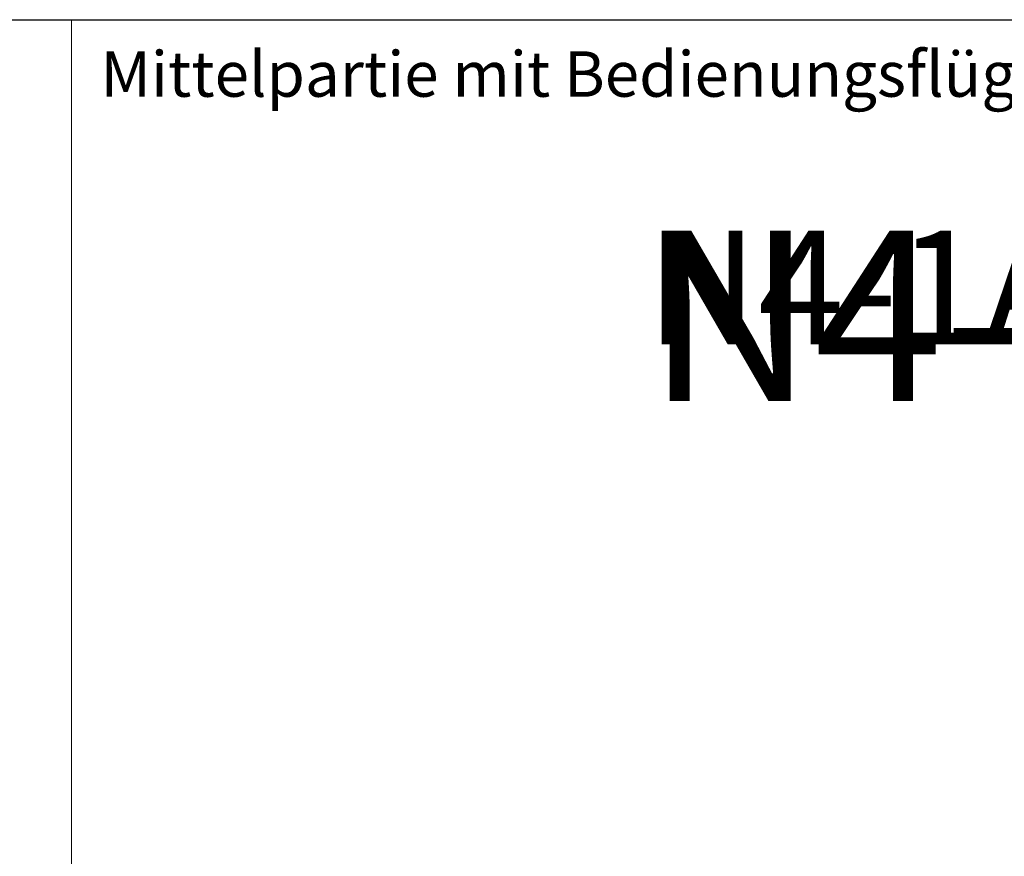
# Model space of a CAD drawing. Units: millimetres. Extents: x -3674 to 22323, y 0 to 29188.
# Drawn here: x 4132 to 4479, y 2905 to 3200 of the extents above; entities that cross this region are included whole.
import ezdxf
from ezdxf.enums import TextEntityAlignment as Align

# ---------------------------------------------------------------- set-up
doc = ezdxf.new("R2010")
doc.units = ezdxf.units.MM
doc.layers.add('0 @ 1', color=7, linetype='Continuous')
doc.layers.add('0 @ 1.5', color=7, linetype='Continuous')
doc.layers.add('AM_BOR', color=7, linetype='Continuous', lineweight=40)
doc.layers.add('HILFSLINIEN', color=6, linetype='Continuous', lineweight=0, plot=False)
doc.layers.add('Rasterlinien', color=255, linetype='Continuous', plot=False)
doc.styles.add('Arial', font='ARIALN.TTF')
doc.styles.add('PFI', font='ARIALN.TTF')

# ---------------------------------------------------------------- blocks, each defined once
blk = doc.blocks.new('*U14')
at = {"layer": 'HILFSLINIEN'}
blk.add_lwpolyline([(-250, -500), (250, -500), (250, 500), (-250, 500)], close=True, dxfattribs=at)
blk = doc.blocks.new('*U15')
at = {"layer": 'Rasterlinien', "color": 0, "linetype": 'ByBlock', "lineweight": -2, "transparency": 16777216}
blk.add_blockref('*U14', (3000, 2200), dxfattribs=at)
blk = doc.blocks.new('_Doku_Schweizer')
at = {"layer": 'AM_BOR', "color": 7, "lineweight": 25, "style": 'Arial'}
blk.add_attdef('<TEXTZEILE1>', text='', height=4.5, dxfattribs=at).set_placement((-190, 282.29), align=Align.MIDDLE_LEFT)
at = {"layer": 'AM_BOR', "color": 154, "lineweight": 25, "style": 'Arial'}
blk.add_attdef('<TEXTZEILE2>', text='', height=4.5, dxfattribs=at).set_placement((-190, 273.3), align=Align.MIDDLE_LEFT)
at = {"layer": 'AM_BOR', "color": 7, "lineweight": 18, "style": 'Arial'}
blk.add_attdef('<PRODUKT>', text='', height=2.5, dxfattribs=at).set_placement((-21, 21), align=Align.TOP_RIGHT)
at = {"layer": 'AM_BOR', "lineweight": 18, "style": 'Arial'}
for tag, p in [('<01.02.2006>', (-26.45, 13.03)), ('<GEZ>', (-21.22, 13.03))]:
    blk.add_attdef(tag, text='', height=1.5, dxfattribs=at).set_placement(p, align=Align.RIGHT)
at = {"layer": 'AM_BOR', "color": 7, "lineweight": 18, "style": 'Arial'}
blk.add_attdef('<H123456>', text='', height=2.5, dxfattribs=at).set_placement((-21.21, 7.01), align=Align.RIGHT)
blk = doc.blocks.new('*U5236')
at = {"layer": '0 @ 1', "insert": (4352.4, 3125.61), "char_height": 40, "attachment_point": 1, "style": 'PFI'}
blk.add_mtext_dynamic_manual_height_columns('N4-1A', width=394.3019, gutter_width=40, heights=[0], dxfattribs=at)
at = {"layer": '0 @ 1.5', "insert": (4352.4, 3125.61), "char_height": 60, "attachment_point": 1, "style": 'PFI'}
blk.add_mtext_dynamic_manual_height_columns('N4-1A', width=591.4528, gutter_width=60, heights=[0], dxfattribs=at)

msp = doc.modelspace()

# ---------------------------------------------------------------- linework, layer by layer
at = {"layer": 'Rasterlinien'}
msp.add_line((0, 3200), (13050, 3200), dxfattribs=at)

# ---------------------------------------------------------------- block references
msp.add_blockref('*U5236', (0, 0))
at = {"layer": 'AM_BOR'}
ref = msp.add_blockref('_Doku_Schweizer', (4540.19697582, 2194.82257028), dxfattribs=dict(at, xscale=2, yscale=2, zscale=2))
ref.add_attrib('<TEXTZEILE1>', 'Mittelpartie mit Bedienungsflügel und Endwagen, EW', dxfattribs={"color": 7, "lineweight": 25, "height": 16, "style": 'Arial'}).set_placement((4160.19697582, 3180.85172525), align=Align.MIDDLE_LEFT)
at = {"layer": 'Rasterlinien'}
msp.add_blockref('*U15', (1400, 500), dxfattribs=at)

doc.saveas('drawing.dxf')
